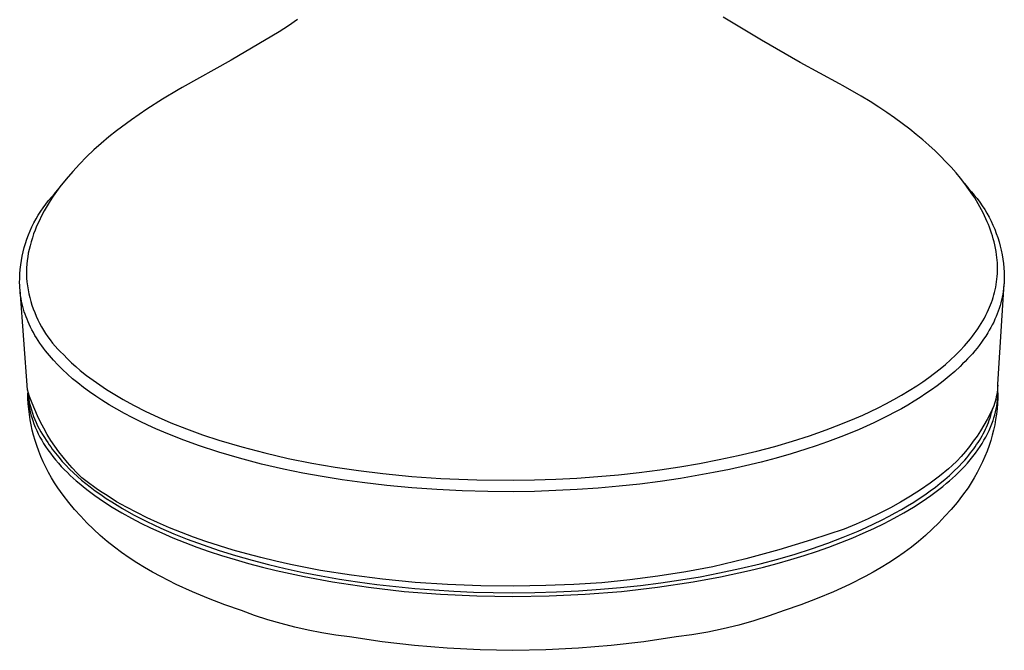
# Model space of a CAD drawing. Units: millimetres. Extents: x -178 to 178, y -431 to 431.
# Drawn here: x 76 to 178, y -431 to -366 of the extents above; entities that cross this region are included whole.
import ezdxf

# ---------------------------------------------------------------- set-up
doc = ezdxf.new("R2010")
doc.units = ezdxf.units.MM
doc.header["$MEASUREMENT"] = 0
doc.layers.add('Default', color=7, linetype='Continuous', true_color=0x000000)

msp = doc.modelspace()

# ---------------------------------------------------------------- linework, layer by layer
at = {"layer": 'Default', "color": 7, "true_color": 0xffffff}
for p, q in [((152.73, -368.55), (148.79, -366.16)), ((103.98, -367.06), (103.03, -367.67)), ((104.92, -366.42), (103.98, -367.06)), ((103.03, -367.67), (98.06, -370.6)), ((156.73, -370.84), (152.73, -368.55)), ((98.06, -370.6), (93.03, -373.42)), ((160.79, -373.02), (156.73, -370.84)), ((93.03, -373.42), (92.62, -373.65)), ((161.17, -373.23), (160.79, -373.02)), ((163.02, -374.31), (161.17, -373.23)), ((92.62, -373.65), (90.98, -374.62)), ((163.93, -374.87), (163.02, -374.31)), ((90.98, -374.62), (89.37, -375.65)), ((164.83, -375.45), (163.93, -374.87)), ((165.65, -375.99), (164.83, -375.45)), ((89.37, -375.65), (87.8, -376.73)), ((166.45, -376.55), (165.65, -375.99)), ((87.8, -376.73), (86.27, -377.87)), ((167.24, -377.12), (166.45, -376.55)), ((168.01, -377.71), (167.24, -377.12)), ((85.46, -378.51), (84.67, -379.17)), ((86.27, -377.87), (85.46, -378.51)), ((168.69, -378.25), (168.01, -377.71)), ((169.35, -378.8), (168.69, -378.25)), ((84.67, -379.17), (83.9, -379.85)), ((170, -379.37), (169.35, -378.8)), ((170.63, -379.95), (170, -379.37)), ((83.16, -380.57), (82.44, -381.3)), ((83.9, -379.85), (83.16, -380.57)), ((171.19, -380.5), (170.63, -379.95)), ((171.75, -381.06), (171.19, -380.5)), ((82.44, -381.3), (81.74, -382.06)), ((172.28, -381.63), (171.75, -381.06)), ((81.74, -382.06), (81.07, -382.84)), ((172.8, -382.22), (172.28, -381.63)), ((173.26, -382.77), (172.8, -382.22)), ((81.07, -382.84), (80.42, -383.64)), ((173.69, -383.33), (173.26, -382.77)), ((173.67, -383.3), (174.07, -383.81)), ((174.11, -383.91), (173.69, -383.33)), ((79.73, -384.6), (79.41, -385.1)), ((79.55, -384.72), (79.86, -384.38)), ((80.07, -384.12), (79.73, -384.6)), ((79.86, -384.38), (80.33, -383.77)), ((80.42, -383.64), (80.07, -384.12)), ((174.07, -383.81), (174.38, -384.15)), ((174.52, -384.5), (174.11, -383.91)), ((174.38, -384.15), (174.67, -384.5)), ((174.71, -384.79), (174.52, -384.5)), ((174.67, -384.5), (174.96, -384.85)), ((78.7, -385.8), (78.97, -385.43)), ((79.1, -385.6), (78.8, -386.12)), ((78.97, -385.43), (79.25, -385.07)), ((79.41, -385.1), (79.1, -385.6)), ((79.25, -385.07), (79.55, -384.72)), ((174.89, -385.09), (174.71, -384.79)), ((175.07, -385.39), (174.89, -385.09)), ((174.96, -384.85), (175.23, -385.22)), ((175.24, -385.7), (175.07, -385.39)), ((175.23, -385.22), (175.49, -385.6)), ((175.49, -385.6), (175.74, -385.98)), ((77.96, -386.96), (78.19, -386.56)), ((78.19, -386.56), (78.44, -386.17)), ((78.53, -386.64), (78.27, -387.17)), ((78.44, -386.17), (78.7, -385.8)), ((78.8, -386.12), (78.53, -386.64)), ((175.41, -386.01), (175.24, -385.7)), ((175.57, -386.32), (175.41, -386.01)), ((175.73, -386.63), (175.57, -386.32)), ((175.87, -386.95), (175.73, -386.63)), ((175.74, -385.98), (175.97, -386.37)), ((175.97, -386.37), (176.19, -386.77)), ((77.54, -387.77), (77.74, -387.36)), ((77.74, -387.36), (77.96, -386.96)), ((78.27, -387.17), (78.02, -387.71)), ((176, -387.24), (175.87, -386.95)), ((176.12, -387.53), (176, -387.24)), ((176.24, -387.82), (176.12, -387.53)), ((176.19, -386.77), (176.4, -387.18)), ((176.4, -387.18), (176.59, -387.59)), ((176.59, -387.59), (176.77, -388.01)), ((77.02, -389.04), (77.18, -388.61)), ((77.18, -388.61), (77.35, -388.18)), ((77.35, -388.18), (77.54, -387.77)), ((77.71, -388.5), (77.58, -388.9)), ((77.86, -388.1), (77.71, -388.5)), ((78.02, -387.71), (77.86, -388.1)), ((176.34, -388.11), (176.24, -387.82)), ((176.45, -388.41), (176.34, -388.11)), ((176.54, -388.71), (176.45, -388.41)), ((176.77, -388.01), (176.93, -388.44)), ((176.93, -388.44), (177.08, -388.87)), ((76.74, -389.91), (76.87, -389.47)), ((76.87, -389.47), (77.02, -389.04)), ((77.34, -389.72), (77.24, -390.09)), ((77.45, -389.31), (77.34, -389.72)), ((77.58, -388.9), (77.45, -389.31)), ((176.63, -389.01), (176.54, -388.71)), ((176.71, -389.31), (176.63, -389.01)), ((176.79, -389.64), (176.71, -389.31)), ((176.86, -389.97), (176.79, -389.64)), ((177.08, -388.87), (177.22, -389.31)), ((177.22, -389.31), (177.34, -389.75)), ((76.53, -390.8), (76.63, -390.35)), ((76.63, -390.35), (76.74, -389.91)), ((77.16, -390.47), (77.1, -390.85)), ((77.24, -390.09), (77.16, -390.47)), ((176.92, -390.31), (176.86, -389.97)), ((176.97, -390.64), (176.92, -390.31)), ((177.01, -390.93), (176.97, -390.64)), ((177.34, -389.75), (177.45, -390.19)), ((177.45, -390.19), (177.54, -390.64)), ((177.54, -390.64), (177.61, -391.09)), ((76.33, -392.16), (76.38, -391.7)), ((76.38, -391.7), (76.45, -391.25)), ((76.45, -391.25), (76.53, -390.8)), ((77, -391.61), (76.97, -392)), ((77.04, -391.23), (77, -391.61)), ((77.1, -390.85), (77.04, -391.23)), ((177.03, -391.21), (177.01, -390.93)), ((177.05, -391.49), (177.03, -391.21)), ((177.07, -391.77), (177.05, -391.49)), ((177.61, -391.09), (177.67, -391.54)), ((177.67, -391.54), (177.72, -392)), ((76.28, -393.07), (76.3, -392.61)), ((76.3, -392.61), (76.33, -392.16)), ((76.97, -392), (76.96, -392.38)), ((76.96, -392.38), (76.96, -392.63)), ((76.96, -392.63), (76.96, -392.64)), ((76.96, -392.64), (76.98, -393.05)), ((177.04, -392.87), (177.06, -392.59)), ((177.06, -392.59), (177.07, -392.31)), ((177.07, -392.02), (177.07, -391.77)), ((177.07, -392.03), (177.07, -392.02)), ((177.07, -392.31), (177.07, -392.03)), ((177.72, -392), (177.75, -392.45)), ((177.75, -392.45), (177.76, -392.91)), ((76.27, -393.53), (76.28, -393.07)), ((76.28, -393.79), (76.27, -393.53)), ((76.98, -393.05), (77.02, -393.45)), ((77.02, -393.45), (77.07, -393.86)), ((176.88, -393.99), (176.93, -393.71)), ((176.93, -393.71), (176.97, -393.43)), ((176.97, -393.43), (177.01, -393.16)), ((177.01, -393.16), (177.04, -392.87)), ((177.09, -403.97), (177.74, -393.65)), ((177.75, -393.52), (177.73, -393.83)), ((177.76, -393.37), (177.75, -393.52)), ((177.76, -392.91), (177.76, -393.06)), ((177.76, -393.06), (177.76, -393.22)), ((177.76, -393.22), (177.76, -393.37)), ((76.29, -394.04), (76.28, -393.79)), ((76.31, -394.3), (76.29, -394.04)), ((77.08, -404.57), (76.31, -394.27)), ((76.34, -394.56), (76.31, -394.3)), ((76.37, -394.85), (76.34, -394.56)), ((77.07, -393.86), (77.14, -394.26)), ((77.14, -394.26), (77.22, -394.66)), ((77.22, -394.66), (77.31, -395.05)), ((176.61, -395.05), (176.69, -394.79)), ((176.69, -394.79), (176.76, -394.53)), ((176.76, -394.53), (176.82, -394.27)), ((176.82, -394.27), (176.88, -393.99)), ((177.61, -394.72), (177.55, -395.01)), ((177.65, -394.43), (177.61, -394.72)), ((177.69, -394.14), (177.65, -394.43)), ((177.73, -393.83), (177.69, -394.14)), ((76.42, -395.14), (76.37, -394.85)), ((76.47, -395.43), (76.42, -395.14)), ((76.54, -395.72), (76.47, -395.43)), ((76.6, -395.98), (76.54, -395.72)), ((77.31, -395.05), (77.42, -395.45)), ((77.42, -395.45), (77.54, -395.84)), ((176.34, -395.81), (176.44, -395.56)), ((176.44, -395.56), (176.53, -395.3)), ((176.53, -395.3), (176.61, -395.05)), ((177.41, -395.59), (177.33, -395.88)), ((177.49, -395.29), (177.41, -395.59)), ((177.55, -395.01), (177.49, -395.29)), ((76.67, -396.25), (76.6, -395.98)), ((76.75, -396.52), (76.67, -396.25)), ((76.84, -396.78), (76.75, -396.52)), ((76.93, -397.04), (76.84, -396.78)), ((77.54, -395.84), (77.67, -396.22)), ((77.67, -396.22), (77.82, -396.6)), ((77.82, -396.6), (77.97, -396.98)), ((175.86, -396.88), (176, -396.6)), ((176, -396.6), (176.13, -396.3)), ((176.13, -396.3), (176.24, -396.06)), ((176.24, -396.06), (176.34, -395.81)), ((177.03, -396.74), (176.92, -397.02)), ((177.14, -396.46), (177.03, -396.74)), ((177.24, -396.17), (177.14, -396.46)), ((177.33, -395.88), (177.24, -396.17)), ((77.03, -397.3), (76.93, -397.04)), ((77.14, -397.55), (77.03, -397.3)), ((77.25, -397.8), (77.14, -397.55)), ((77.39, -398.1), (77.25, -397.8)), ((77.97, -396.98), (78.14, -397.35)), ((78.14, -397.35), (78.33, -397.71)), ((78.33, -397.71), (78.52, -398.07)), ((175.22, -398), (175.39, -397.73)), ((175.39, -397.73), (175.55, -397.45)), ((175.55, -397.45), (175.71, -397.17)), ((175.71, -397.17), (175.86, -396.88)), ((176.67, -397.58), (176.52, -397.86)), ((176.8, -397.3), (176.67, -397.58)), ((176.92, -397.02), (176.8, -397.3)), ((77.53, -398.38), (77.39, -398.1)), ((77.69, -398.67), (77.53, -398.38)), ((77.85, -398.95), (77.69, -398.67)), ((78.52, -398.07), (78.73, -398.42)), ((78.73, -398.42), (78.95, -398.77)), ((78.95, -398.77), (79.18, -399.1)), ((174.48, -399.05), (174.67, -398.79)), ((174.67, -398.79), (174.86, -398.53)), ((174.86, -398.53), (175.04, -398.27)), ((175.04, -398.27), (175.22, -398)), ((176.05, -398.7), (175.85, -399.03)), ((176.22, -398.42), (176.05, -398.7)), ((176.37, -398.14), (176.22, -398.42)), ((176.52, -397.86), (176.37, -398.14)), ((78.01, -399.22), (77.85, -398.95)), ((78.18, -399.49), (78.01, -399.22)), ((78.36, -399.76), (78.18, -399.49)), ((78.54, -400.02), (78.36, -399.76)), ((79.18, -399.1), (79.42, -399.43)), ((79.42, -399.43), (79.67, -399.75)), ((79.67, -399.75), (79.93, -400.06)), ((173.66, -400.04), (173.87, -399.8)), ((173.87, -399.8), (174.08, -399.55)), ((174.08, -399.55), (174.28, -399.3)), ((174.28, -399.3), (174.48, -399.05)), ((175.41, -399.67), (175.17, -399.98)), ((175.63, -399.35), (175.41, -399.67)), ((175.85, -399.03), (175.63, -399.35)), ((78.73, -400.28), (78.54, -400.02)), ((78.93, -400.54), (78.73, -400.28)), ((79.13, -400.79), (78.93, -400.54)), ((79.33, -401.04), (79.13, -400.79)), ((79.93, -400.06), (80.2, -400.37)), ((80.2, -400.37), (80.48, -400.66)), ((80.48, -400.66), (80.78, -400.94)), ((172.73, -401), (173.22, -400.51)), ((173.22, -400.51), (173.66, -400.04)), ((174.48, -400.84), (174.23, -401.11)), ((174.72, -400.56), (174.48, -400.84)), ((174.95, -400.27), (174.72, -400.56)), ((175.17, -399.98), (174.95, -400.27)), ((79.54, -401.28), (79.33, -401.04)), ((79.75, -401.52), (79.54, -401.28)), ((80.19, -401.99), (79.75, -401.52)), ((80.78, -400.94), (81.2, -401.37)), ((81.2, -401.37), (81.63, -401.78)), ((81.63, -401.78), (82.07, -402.17)), ((171.7, -401.95), (172.22, -401.48)), ((172.22, -401.48), (172.73, -401)), ((173.73, -401.64), (173.47, -401.9)), ((173.98, -401.38), (173.73, -401.64)), ((174.23, -401.11), (173.98, -401.38)), ((80.69, -402.48), (80.19, -401.99)), ((81.2, -402.96), (80.69, -402.48)), ((82.07, -402.17), (82.52, -402.56)), ((82.52, -402.56), (83.17, -403.08)), ((169.98, -403.3), (170.57, -402.86)), ((170.57, -402.86), (171.16, -402.4)), ((171.16, -402.4), (171.7, -401.95)), ((172.66, -402.67), (172.08, -403.17)), ((173.21, -402.16), (172.66, -402.67)), ((173.47, -401.9), (173.21, -402.16)), ((81.72, -403.42), (81.2, -402.96)), ((82.26, -403.86), (81.72, -403.42)), ((82.86, -404.33), (82.26, -403.86)), ((83.17, -403.08), (83.84, -403.58)), ((83.84, -403.58), (84.52, -404.06)), ((168.76, -404.14), (169.37, -403.73)), ((169.37, -403.73), (169.98, -403.3)), ((171.47, -403.66), (170.83, -404.15)), ((172.08, -403.17), (171.47, -403.66)), ((77.3, -405.26), (77.08, -404.57)), ((77.08, -404.57), (77.12, -404.92)), ((77.12, -405.46), (77.12, -404.91)), ((77.12, -404.91), (77.12, -405.23)), ((77.12, -404.92), (77.17, -405.27)), ((83.48, -404.78), (82.86, -404.33)), ((84.11, -405.21), (83.48, -404.78)), ((84.52, -404.06), (85.21, -404.52)), ((85.21, -404.52), (85.91, -404.96)), ((167.17, -405.12), (167.97, -404.64)), ((167.97, -404.64), (168.76, -404.14)), ((170.27, -404.56), (169.69, -404.96)), ((170.83, -404.15), (170.27, -404.56)), ((177.02, -404.8), (176.98, -405.04)), ((177.05, -404.56), (177.02, -404.8)), ((177.07, -404.32), (177.05, -404.56)), ((177.08, -404.07), (177.07, -404.32)), ((177.08, -404.07), (177.09, -403.97)), ((177.1, -404.38), (177.08, -404.07)), ((177.11, -404.69), (177.1, -404.38)), ((177.1, -405), (177.11, -404.69)), ((177.1, -404.88), (177.1, -405.43)), ((77.12, -405.23), (77.15, -405.55)), ((77.15, -406.01), (77.12, -405.46)), ((77.15, -405.55), (77.18, -405.87)), ((77.17, -405.27), (77.23, -405.61)), ((77.18, -405.87), (77.23, -406.19)), ((77.23, -405.61), (77.3, -405.96)), ((77.55, -405.93), (77.3, -405.26)), ((77.3, -405.96), (77.38, -406.3)), ((77.82, -406.6), (77.55, -405.93)), ((84.74, -405.63), (84.11, -405.21)), ((85.51, -406.11), (84.74, -405.63)), ((85.91, -404.96), (86.95, -405.57)), ((86.95, -405.57), (88, -406.15)), ((165.54, -406.01), (166.36, -405.57)), ((166.36, -405.57), (167.17, -405.12)), ((168.46, -405.75), (167.81, -406.13)), ((169.08, -405.36), (168.46, -405.75)), ((169.69, -404.96), (169.08, -405.36)), ((176.82, -405.76), (176.75, -405.99)), ((176.88, -405.52), (176.82, -405.76)), ((176.93, -405.28), (176.88, -405.52)), ((176.98, -405.04), (176.93, -405.28)), ((176.98, -406.24), (177.03, -405.93)), ((177.03, -405.93), (177.06, -405.62)), ((177.06, -405.62), (177.09, -405.31)), ((177.1, -405.43), (177.06, -405.98)), ((177.09, -405.31), (177.1, -405)), ((77.2, -406.56), (77.15, -406.01)), ((77.27, -407.1), (77.2, -406.56)), ((77.23, -406.19), (77.28, -406.5)), ((77.28, -406.5), (77.35, -406.82)), ((77.35, -406.82), (77.43, -407.13)), ((77.38, -406.3), (77.48, -406.63)), ((77.48, -406.63), (77.58, -406.97)), ((77.58, -406.97), (77.7, -407.3)), ((78.11, -407.25), (77.82, -406.6)), ((86.29, -406.57), (85.51, -406.11)), ((87.08, -407.01), (86.29, -406.57)), ((88, -406.15), (89.27, -406.79)), ((89.27, -406.79), (90.55, -407.39)), ((163.17, -407.16), (163.97, -406.8)), ((163.97, -406.8), (164.76, -406.41)), ((164.76, -406.41), (165.54, -406.01)), ((166.47, -406.88), (165.77, -407.25)), ((167.15, -406.51), (166.47, -406.88)), ((167.81, -406.13), (167.15, -406.51)), ((176.59, -406.45), (176.3, -407.05)), ((176.38, -407.2), (176.46, -406.95)), ((176.46, -406.95), (176.52, -406.7)), ((176.52, -406.7), (176.59, -406.45)), ((176.67, -406.22), (176.59, -406.45)), ((176.75, -405.99), (176.67, -406.22)), ((176.78, -407.15), (176.86, -406.84)), ((176.86, -406.84), (176.93, -406.54)), ((176.93, -406.54), (176.98, -406.24)), ((177.02, -406.53), (176.95, -407.08)), ((177.06, -405.98), (177.02, -406.53)), ((77.35, -407.64), (77.27, -407.1)), ((77.45, -408.18), (77.35, -407.64)), ((77.43, -407.13), (77.52, -407.43)), ((77.52, -407.43), (77.62, -407.74)), ((77.62, -407.74), (77.74, -408.08)), ((77.7, -407.3), (77.83, -407.62)), ((77.83, -407.62), (77.97, -407.94)), ((77.97, -407.94), (78.12, -408.26)), ((78.42, -407.9), (78.11, -407.25)), ((78.76, -408.53), (78.42, -407.9)), ((87.88, -407.43), (87.08, -407.01)), ((88.68, -407.83), (87.88, -407.43)), ((89.49, -408.22), (88.68, -407.83)), ((90.55, -407.39), (91.85, -407.95)), ((91.85, -407.95), (93.48, -408.59)), ((160.9, -408.12), (162.36, -407.52)), ((162.36, -407.52), (163.17, -407.16)), ((164.31, -407.96), (162.79, -408.64)), ((165.77, -407.25), (164.31, -407.96)), ((175.99, -407.63), (175.66, -408.21)), ((176.3, -407.05), (175.99, -407.63)), ((176.03, -408.17), (176.13, -407.93)), ((176.13, -407.93), (176.22, -407.69)), ((176.22, -407.69), (176.3, -407.45)), ((176.3, -407.45), (176.38, -407.2)), ((176.48, -408.08), (176.54, -407.91)), ((176.54, -407.91), (176.6, -407.74)), ((176.6, -407.74), (176.7, -407.44)), ((176.7, -407.44), (176.78, -407.15)), ((176.87, -407.63), (176.77, -408.17)), ((176.95, -407.08), (176.87, -407.63)), ((77.57, -408.72), (77.45, -408.18)), ((77.71, -409.25), (77.57, -408.72)), ((77.74, -408.08), (77.88, -408.42)), ((77.88, -408.42), (78.03, -408.76)), ((78.03, -408.76), (78.18, -409.09)), ((78.12, -408.26), (78.28, -408.57)), ((78.28, -408.57), (78.45, -408.88)), ((78.45, -408.88), (78.63, -409.18)), ((79.12, -409.16), (78.76, -408.53)), ((90.31, -408.59), (89.49, -408.22)), ((91.13, -408.94), (90.31, -408.59)), ((92.91, -409.66), (91.13, -408.94)), ((93.48, -408.59), (95.12, -409.19)), ((157.68, -409.3), (159.39, -408.7)), ((159.39, -408.7), (160.9, -408.12)), ((162.79, -408.64), (161.19, -409.29)), ((175.31, -408.78), (174.95, -409.33)), ((175.66, -408.21), (175.31, -408.78)), ((175.59, -409.09), (175.71, -408.86)), ((175.71, -408.86), (175.82, -408.63)), ((175.82, -408.63), (175.93, -408.4)), ((175.93, -408.4), (176.03, -408.17)), ((176.03, -409.09), (176.19, -408.76)), ((176.19, -408.76), (176.34, -408.42)), ((176.34, -408.42), (176.48, -408.08)), ((176.65, -408.71), (176.51, -409.24)), ((176.77, -408.17), (176.65, -408.71)), ((77.86, -409.78), (77.71, -409.25)), ((78.03, -410.3), (77.86, -409.78)), ((78.18, -409.09), (78.36, -409.43)), ((78.36, -409.43), (78.55, -409.76)), ((78.55, -409.76), (78.74, -410.09)), ((78.63, -409.18), (78.82, -409.47)), ((78.82, -409.47), (79.02, -409.76)), ((79.02, -409.76), (79.16, -409.99)), ((79.49, -409.77), (79.12, -409.16)), ((79.16, -409.99), (79.31, -410.22)), ((79.89, -410.36), (79.49, -409.77)), ((94.71, -410.31), (92.91, -409.66)), ((95.12, -409.19), (96.79, -409.74)), ((96.79, -409.74), (99.16, -410.44)), ((154.11, -410.39), (155.92, -409.86)), ((155.92, -409.86), (157.68, -409.3)), ((159.54, -409.92), (158.37, -410.32)), ((161.19, -409.29), (159.54, -409.92)), ((174.57, -409.87), (174.17, -410.4)), ((174.95, -409.33), (174.57, -409.87)), ((174.91, -410.21), (175.06, -409.99)), ((175.06, -409.99), (175.2, -409.77)), ((175.2, -409.77), (175.33, -409.54)), ((175.33, -409.54), (175.47, -409.31)), ((175.47, -409.31), (175.59, -409.09)), ((175.47, -410.09), (175.67, -409.76)), ((175.67, -409.76), (175.86, -409.43)), ((175.86, -409.43), (176.03, -409.09)), ((176.36, -409.77), (176.19, -410.3)), ((176.51, -409.24), (176.36, -409.77)), ((78.24, -410.87), (78.03, -410.3)), ((78.46, -411.44), (78.24, -410.87)), ((78.74, -410.09), (78.95, -410.41)), ((78.95, -410.41), (79.19, -410.76)), ((79.19, -410.76), (79.44, -411.1)), ((79.31, -410.22), (79.47, -410.44)), ((79.47, -410.44), (79.63, -410.67)), ((79.63, -410.67), (79.79, -410.89)), ((79.79, -410.89), (79.96, -411.1)), ((80.31, -410.95), (79.89, -410.36)), ((80.75, -411.52), (80.31, -410.95)), ((96.81, -411), (94.71, -410.31)), ((98.94, -411.62), (96.81, -411)), ((99.16, -410.44), (101.55, -411.07)), ((150.32, -411.34), (152.24, -410.88)), ((152.24, -410.88), (154.11, -410.39)), ((157.29, -410.68), (155.8, -411.15)), ((158.37, -410.32), (157.29, -410.68)), ((173.75, -410.92), (173.32, -411.42)), ((174.17, -410.4), (173.75, -410.92)), ((174.29, -411.06), (174.61, -410.64)), ((174.61, -410.64), (174.76, -410.43)), ((174.76, -410.43), (174.91, -410.21)), ((174.78, -411.1), (175.03, -410.76)), ((175.03, -410.76), (175.27, -410.41)), ((175.27, -410.41), (175.47, -410.09)), ((175.98, -410.87), (175.75, -411.44)), ((176.19, -410.3), (175.98, -410.87)), ((78.71, -412), (78.46, -411.44)), ((78.97, -412.55), (78.71, -412)), ((79.44, -411.1), (79.69, -411.44)), ((79.69, -411.44), (79.96, -411.77)), ((79.96, -411.1), (80.3, -411.52)), ((79.96, -411.77), (80.26, -412.11)), ((80.3, -411.52), (80.66, -411.94)), ((80.66, -411.94), (81.04, -412.34)), ((81.21, -412.07), (80.75, -411.52)), ((101.2, -412.21), (98.94, -411.62)), ((101.55, -411.07), (103.96, -411.63)), ((103.96, -411.63), (106.38, -412.11)), ((146.36, -412.15), (148.36, -411.76)), ((148.36, -411.76), (150.32, -411.34)), ((152.69, -412.01), (151.09, -412.4)), ((154.26, -411.59), (152.69, -412.01)), ((155.8, -411.15), (154.26, -411.59)), ((172.87, -411.91), (172.4, -412.38)), ((173.32, -411.42), (172.87, -411.91)), ((173.03, -412.5), (173.47, -412.04)), ((173.47, -412.04), (173.68, -411.8)), ((173.68, -411.8), (173.89, -411.56)), ((173.89, -411.56), (174.09, -411.31)), ((173.96, -412.11), (174.26, -411.77)), ((174.09, -411.31), (174.29, -411.06)), ((174.26, -411.77), (174.52, -411.44)), ((174.52, -411.44), (174.78, -411.1)), ((175.51, -412), (175.25, -412.55)), ((175.75, -411.44), (175.51, -412)), ((79.25, -413.1), (78.97, -412.55)), ((80.26, -412.11), (80.56, -412.45)), ((80.56, -412.45), (80.87, -412.77)), ((80.87, -412.77), (81.19, -413.09)), ((81.04, -412.34), (81.42, -412.73)), ((81.69, -412.61), (81.21, -412.07)), ((81.42, -412.73), (81.82, -413.11)), ((82.18, -413.13), (81.69, -412.61)), ((103.48, -412.74), (101.2, -412.21)), ((105.46, -413.14), (103.48, -412.74)), ((106.38, -412.11), (108.79, -412.53)), ((108.79, -412.53), (111.2, -412.88)), ((111.2, -412.88), (113.72, -413.19)), ((140.14, -413.08), (142.24, -412.81)), ((142.24, -412.81), (144.32, -412.5)), ((144.32, -412.5), (146.36, -412.15)), ((149.45, -412.76), (147.79, -413.09)), ((151.09, -412.4), (149.45, -412.76)), ((172.02, -412.72), (171.07, -413.47)), ((172.4, -412.38), (172.02, -412.72)), ((172.11, -413.38), (172.57, -412.95)), ((172.57, -412.95), (173.03, -412.5)), ((173.03, -413.09), (173.35, -412.77)), ((173.35, -412.77), (173.66, -412.45)), ((173.66, -412.45), (173.96, -412.11)), ((175.25, -412.55), (174.97, -413.1)), ((79.55, -413.63), (79.25, -413.1)), ((79.86, -414.15), (79.55, -413.63)), ((81.19, -413.09), (81.49, -413.38)), ((81.49, -413.38), (81.79, -413.66)), ((81.79, -413.66), (82.09, -413.93)), ((81.82, -413.11), (82.23, -413.49)), ((82.09, -413.93), (82.41, -414.2)), ((82.69, -413.63), (82.18, -413.13)), ((82.23, -413.49), (82.66, -413.86)), ((82.66, -413.86), (83.09, -414.21)), ((83.09, -413.94), (82.69, -413.63)), ((83.49, -414.24), (83.09, -413.94)), ((107.45, -413.51), (105.46, -413.14)), ((109.51, -413.84), (107.45, -413.51)), ((111.58, -414.13), (109.51, -413.84)), ((113.72, -413.19), (116.7, -413.48)), ((116.7, -413.48), (119.68, -413.69)), ((119.68, -413.69), (123.41, -413.84)), ((123.41, -413.84), (127.14, -413.88)), ((127.14, -413.88), (129.34, -413.85)), ((129.34, -413.85), (131.52, -413.77)), ((131.52, -413.77), (133.7, -413.66)), ((133.7, -413.66), (135.86, -413.5)), ((135.86, -413.5), (138.01, -413.31)), ((138.01, -413.31), (140.14, -413.08)), ((142.3, -414), (140.19, -414.27)), ((144.38, -413.69), (142.3, -414)), ((147.79, -413.09), (144.38, -413.69)), ((171.07, -413.47), (170.11, -414.19)), ((171.16, -414.19), (171.64, -413.79)), ((171.64, -413.79), (172.11, -413.38)), ((171.81, -414.2), (172.12, -413.93)), ((172.12, -413.93), (172.43, -413.66)), ((172.43, -413.66), (172.73, -413.38)), ((172.73, -413.38), (173.03, -413.09)), ((174.67, -413.63), (174.36, -414.15)), ((174.97, -413.1), (174.67, -413.63)), ((80.19, -414.67), (79.86, -414.15)), ((80.75, -415.43), (80.19, -414.67)), ((82.41, -414.2), (82.8, -414.52)), ((82.8, -414.52), (83.2, -414.84)), ((83.09, -414.21), (83.53, -414.56)), ((83.2, -414.84), (83.6, -415.15)), ((83.89, -414.54), (83.49, -414.24)), ((83.53, -414.56), (84.07, -414.97)), ((84.3, -414.83), (83.89, -414.54)), ((84.07, -414.97), (84.63, -415.36)), ((84.79, -415.16), (84.3, -414.83)), ((114.12, -414.42), (111.58, -414.13)), ((116.68, -414.66), (114.12, -414.42)), ((119.28, -414.85), (116.68, -414.66)), ((121.89, -414.98), (119.28, -414.85)), ((124.52, -415.05), (121.89, -414.98)), ((127.15, -415.06), (124.52, -415.05)), ((129.35, -415.03), (127.15, -415.06)), ((131.54, -414.95), (129.35, -415.03)), ((133.73, -414.84), (131.54, -414.95)), ((135.9, -414.69), (133.73, -414.84)), ((138.05, -414.5), (135.9, -414.69)), ((140.19, -414.27), (138.05, -414.5)), ((169.12, -414.87), (168.1, -415.53)), ((170.11, -414.19), (169.12, -414.87)), ((169.56, -415.38), (170.12, -414.99)), ((170.12, -414.99), (170.66, -414.58)), ((170.61, -415.15), (171.02, -414.84)), ((170.66, -414.58), (171.16, -414.19)), ((171.02, -414.84), (171.42, -414.52)), ((171.42, -414.52), (171.81, -414.2)), ((174.03, -414.67), (173.47, -415.43)), ((174.36, -414.15), (174.03, -414.67)), ((81.33, -416.17), (80.75, -415.43)), ((83.6, -415.15), (84.02, -415.45)), ((84.02, -415.45), (84.46, -415.76)), ((84.46, -415.76), (84.91, -416.06)), ((84.63, -415.36), (85.19, -415.75)), ((85.28, -415.47), (84.79, -415.16)), ((84.91, -416.06), (85.82, -416.65)), ((85.19, -415.75), (85.76, -416.12)), ((86.27, -416.09), (85.28, -415.47)), ((87.3, -416.67), (86.27, -416.09)), ((168.1, -415.53), (167.07, -416.14)), ((168.4, -416.65), (169.31, -416.06)), ((168.43, -416.13), (169, -415.76)), ((169, -415.76), (169.56, -415.38)), ((169.31, -416.06), (169.76, -415.76)), ((169.76, -415.76), (170.2, -415.45)), ((170.2, -415.45), (170.61, -415.15)), ((173.47, -415.43), (172.89, -416.17)), ((81.93, -416.89), (81.33, -416.17)), ((82.56, -417.59), (81.93, -416.89)), ((85.76, -416.12), (86.31, -416.46)), ((85.82, -416.65), (86.8, -417.24)), ((86.31, -416.46), (86.87, -416.79)), ((86.87, -416.79), (88.01, -417.43)), ((88.34, -417.22), (87.3, -416.67)), ((166.02, -416.73), (164.95, -417.28)), ((167.07, -416.14), (166.02, -416.73)), ((166.53, -417.25), (167.17, -416.89)), ((167.17, -416.89), (167.8, -416.52)), ((167.41, -417.24), (168.4, -416.65)), ((167.8, -416.52), (168.43, -416.13)), ((172.28, -416.89), (171.65, -417.59)), ((172.89, -416.17), (172.28, -416.89)), ((83.21, -418.27), (82.56, -417.59)), ((86.8, -417.24), (87.8, -417.79)), ((87.8, -417.79), (88.77, -418.3)), ((88.01, -417.43), (88.7, -417.79)), ((89.4, -417.75), (88.34, -417.22)), ((88.7, -417.79), (89.39, -418.14)), ((90.47, -418.24), (89.4, -417.75)), ((163.73, -417.86), (162.5, -418.41)), ((164.95, -417.28), (163.73, -417.86)), ((164.31, -418.39), (165.1, -418)), ((165.1, -418), (165.88, -417.6)), ((165.37, -418.34), (166.41, -417.79)), ((165.88, -417.6), (166.53, -417.25)), ((166.41, -417.79), (167.41, -417.24)), ((171.65, -417.59), (171, -418.27)), ((83.89, -418.93), (83.21, -418.27)), ((84.58, -419.57), (83.89, -418.93)), ((88.77, -418.3), (89.75, -418.78)), ((89.39, -418.14), (90.81, -418.81)), ((89.75, -418.78), (90.91, -419.31)), ((91.7, -418.77), (90.47, -418.24)), ((90.81, -418.81), (92.16, -419.4)), ((92.94, -419.27), (91.7, -418.77)), ((161.25, -418.93), (157.9, -420.03)), ((161.16, -419.76), (162.71, -419.12)), ((162.5, -418.41), (161.25, -418.93)), ((162.71, -419.12), (163.52, -418.76)), ((163.23, -419.34), (164.3, -418.85)), ((163.52, -418.76), (164.31, -418.39)), ((164.3, -418.85), (165.37, -418.34)), ((170.33, -418.93), (169.64, -419.57)), ((171, -418.27), (170.33, -418.93)), ((85.3, -420.19), (84.58, -419.57)), ((90.91, -419.31), (92.07, -419.81)), ((92.07, -419.81), (93.31, -420.3)), ((92.16, -419.4), (93.53, -419.95)), ((94.19, -419.75), (92.94, -419.27)), ((93.53, -419.95), (95.17, -420.55)), ((95.45, -420.19), (94.19, -419.75)), ((157.9, -420.03), (154.53, -421.05)), ((159.58, -420.36), (161.16, -419.76)), ((160.91, -420.3), (162.14, -419.81)), ((162.14, -419.81), (163.23, -419.34)), ((169.64, -419.57), (168.92, -420.19)), ((86.03, -420.78), (85.3, -420.19)), ((86.78, -421.34), (86.03, -420.78)), ((93.31, -420.3), (94.55, -420.77)), ((94.55, -420.77), (95.81, -421.21)), ((95.17, -420.55), (96.82, -421.12)), ((96.86, -420.65), (95.45, -420.19)), ((96.82, -421.12), (98.51, -421.64)), ((98.28, -421.08), (96.86, -420.65)), ((99.7, -421.48), (98.28, -421.08)), ((154.53, -421.05), (151.13, -421.97)), ((156.2, -421.49), (157.9, -420.95)), ((157.9, -420.95), (159.58, -420.36)), ((158.41, -421.21), (159.67, -420.77)), ((159.67, -420.77), (160.91, -420.3)), ((168.19, -420.78), (167.43, -421.34)), ((168.92, -420.19), (168.19, -420.78)), ((87.56, -421.88), (86.78, -421.34)), ((88.34, -422.4), (87.56, -421.88)), ((95.81, -421.21), (97.07, -421.62)), ((97.07, -421.62), (98.47, -422.05)), ((98.47, -422.05), (99.87, -422.45)), ((98.51, -421.64), (100.22, -422.13)), ((101.14, -421.86), (99.7, -421.48)), ((100.22, -422.13), (101.93, -422.57)), ((102.67, -422.23), (101.14, -421.86)), ((151.13, -421.97), (147.71, -422.81)), ((152.6, -422.49), (154.41, -422.01)), ((154.35, -422.45), (155.75, -422.05)), ((154.41, -422.01), (156.2, -421.49)), ((155.75, -422.05), (157.15, -421.62)), ((157.15, -421.62), (158.41, -421.21)), ((166.66, -421.88), (165.87, -422.4)), ((167.43, -421.34), (166.66, -421.88)), ((89.15, -422.89), (88.34, -422.4)), ((89.97, -423.35), (89.15, -422.89)), ((99.87, -422.45), (101.29, -422.83)), ((101.29, -422.83), (102.71, -423.18)), ((101.93, -422.57), (103.65, -422.98)), ((104.2, -422.57), (102.67, -422.23)), ((102.71, -423.18), (105.6, -423.81)), ((103.65, -422.98), (105.5, -423.38)), ((107.28, -423.17), (104.2, -422.57)), ((110.47, -423.68), (107.28, -423.17)), ((147.71, -422.81), (144.92, -423.32)), ((148.39, -423.44), (150.5, -422.99)), ((148.52, -423.83), (151.51, -423.18)), ((150.5, -422.99), (152.6, -422.49)), ((151.51, -423.18), (152.93, -422.83)), ((152.93, -422.83), (154.35, -422.45)), ((165.07, -422.89), (164.25, -423.35)), ((165.87, -422.4), (165.07, -422.89)), ((90.81, -423.79), (89.97, -423.35)), ((92.42, -424.61), (90.81, -423.79)), ((105.5, -423.38), (107.36, -423.74)), ((105.6, -423.81), (108.52, -424.35)), ((107.36, -423.74), (109.23, -424.06)), ((109.23, -424.06), (111.1, -424.35)), ((113.68, -424.09), (110.47, -423.68)), ((117.03, -424.41), (113.68, -424.09)), ((139.18, -424.16), (136.29, -424.44)), ((142.06, -423.78), (139.18, -424.16)), ((144.92, -423.32), (142.06, -423.78)), ((142.35, -424.45), (144.42, -424.15)), ((144.42, -424.15), (146.41, -423.82)), ((145.7, -424.35), (148.52, -423.83)), ((146.41, -423.82), (148.39, -423.44)), ((163.41, -423.79), (161.8, -424.61)), ((164.25, -423.35), (163.41, -423.79)), ((94.07, -425.37), (92.42, -424.61)), ((108.52, -424.35), (112.22, -424.9)), ((111.1, -424.35), (113.07, -424.61)), ((112.22, -424.9), (115.92, -425.33)), ((113.07, -424.61), (115.04, -424.84)), ((115.04, -424.84), (117.01, -425.03)), ((117.01, -425.03), (118.99, -425.18)), ((120.38, -424.64), (117.03, -424.41)), ((118.99, -425.18), (121.01, -425.31)), ((123.8, -424.77), (120.38, -424.64)), ((127.21, -424.79), (123.8, -424.77)), ((130.49, -424.73), (127.21, -424.79)), ((133.39, -424.63), (130.49, -424.73)), ((136.29, -424.44), (133.39, -424.63)), ((133.88, -425.27), (136.13, -425.12)), ((136.13, -425.12), (138.21, -424.94)), ((138.21, -424.94), (140.28, -424.72)), ((138.29, -425.33), (142, -424.9)), ((140.28, -424.72), (142.35, -424.45)), ((142, -424.9), (145.7, -424.35)), ((161.8, -424.61), (160.15, -425.37)), ((95.73, -426.08), (94.07, -425.37)), ((97.43, -426.73), (95.73, -426.08)), ((115.92, -425.33), (119.65, -425.63)), ((119.65, -425.63), (123.38, -425.81)), ((121.01, -425.31), (123.04, -425.4)), ((123.04, -425.4), (127.11, -425.47)), ((123.38, -425.81), (127.11, -425.86)), ((127.11, -425.47), (129.37, -425.44)), ((127.11, -425.86), (130.84, -425.81)), ((129.37, -425.44), (131.62, -425.38)), ((130.84, -425.81), (134.57, -425.63)), ((131.62, -425.38), (133.88, -425.27)), ((134.57, -425.63), (138.29, -425.33)), ((158.48, -426.08), (156.79, -426.73)), ((160.15, -425.37), (158.48, -426.08)), ((99.14, -427.32), (97.43, -426.73)), ((156.79, -426.73), (155.08, -427.32)), ((100.49, -427.81), (99.14, -427.32)), ((101.86, -428.26), (100.49, -427.81)), ((103.23, -428.66), (101.86, -428.26)), ((153.53, -427.87), (151.96, -428.36)), ((155.08, -427.32), (153.53, -427.87)), ((104.62, -429.02), (103.23, -428.66)), ((106.02, -429.34), (104.62, -429.02)), ((148.79, -429.19), (147.19, -429.53)), ((150.39, -428.8), (148.79, -429.19)), ((151.96, -428.36), (150.39, -428.8)), ((107.43, -429.61), (106.02, -429.34)), ((108.85, -429.85), (107.43, -429.61)), ((110.27, -430.03), (108.85, -429.85)), ((113.62, -430.53), (110.27, -430.03)), ((143.95, -430.03), (140.6, -430.53)), ((145.57, -429.81), (143.95, -430.03)), ((147.19, -429.53), (145.57, -429.81)), ((116.98, -430.92), (113.62, -430.53)), ((120.35, -431.19), (116.98, -430.92)), ((123.73, -431.36), (120.35, -431.19)), ((133.87, -431.19), (130.49, -431.36)), ((137.24, -430.92), (133.87, -431.19)), ((140.6, -430.53), (137.24, -430.92)), ((127.11, -431.41), (123.73, -431.36)), ((130.49, -431.36), (127.11, -431.41))]:
    msp.add_line(p, q, dxfattribs=at)

doc.saveas('drawing.dxf')
